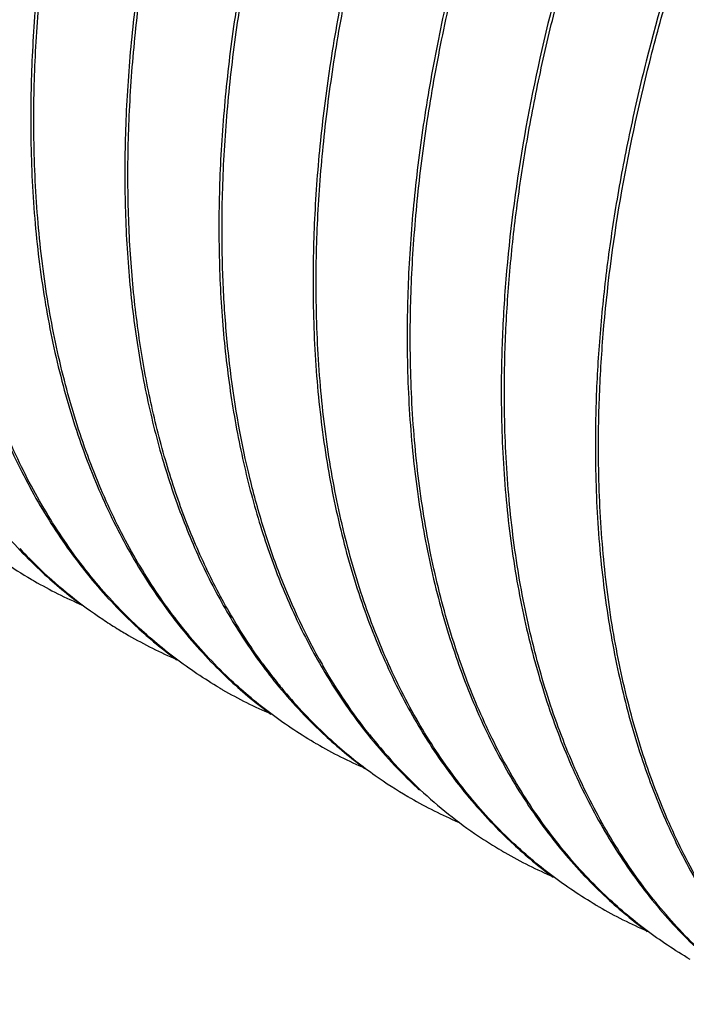
# Model space of a CAD drawing. Units: inches. Extents: x 0.4 to 16.6, y 0.6 to 10.4.
# Drawn here: x 14.9 to 15.2, y 7.7 to 8.1 of the extents above; entities that cross this region are included whole.
import ezdxf

# ---------------------------------------------------------------- set-up
doc = ezdxf.new("R2010")
doc.units = ezdxf.units.IN
doc.header["$LTSCALE"] = 0.935
doc.header["$MEASUREMENT"] = 0
doc.layers.get('0').update_dxf_attribs({"linetype": 'CONTINUOUS'})

msp = doc.modelspace()

# ---------------------------------------------------------------- linework, layer by layer
at = {"color": 7, "linetype": 'CONTINUOUS'}
for p, q in [((14.8563841788, 8.0733275628), (14.8563983667, 8.0723666411)), ((14.8577983982, 8.0725110813), (14.8577888567, 8.0732306041)), ((14.8988107623, 8.0488331175), (14.8988249401, 8.047872844)), ((14.9002249817, 8.048016636), (14.9002154308, 8.0487368997)), ((14.9412373458, 8.0243386722), (14.9412513957, 8.0233865603)), ((14.9426515652, 8.0235221907), (14.9426420245, 8.0242416544)), ((14.9836639293, 7.999844227), (14.9836781022, 7.9988842714)), ((14.9850781487, 7.9990277455), (14.9850685977, 7.9997480199)), ((15.0260905128, 7.9753497817), (15.0261047, 7.9743889131)), ((15.0275047323, 7.9745333002), (15.0274951914, 7.9752527732)), ((15.0685170963, 7.9508553364), (15.0685312691, 7.9498953831)), ((15.0699313158, 7.9500388549), (15.0699216141, 7.9507710526)), ((15.1109436798, 7.9263608912), (15.1109578659, 7.925400091)), ((15.1123578993, 7.9255444096), (15.1123483591, 7.9262638276))]:
    msp.add_line(p, q, dxfattribs=at)
for centre, radius, start, end in [((15.0126907354, 8.0377074249), 0.2203625245, 222.9466024536, 226.3853777631), ((14.9610589311, 8.0513206194), 0.2060895725, 235.4357759865, 239.5466844838), ((15.0086984072, 8.0358268462), 0.2166313858, 226.85361429, 227.2783495605), ((15.0063141179, 8.0307779023), 0.2109470238, 226.3410044459, 236.1467553662), ((15.0059321109, 8.0327736257), 0.212511557, 227.2677979495, 233.482790782), ((14.9609638849, 8.0511621683), 0.2059048081, 239.5471366843, 240.0007721817), ((14.9614706833, 8.0521077628), 0.2069771194, 240.0101516281, 246.6851226501), ((15.0034256259, 8.0267237594), 0.2059711539, 236.1858015223, 238.2962631654), ((15.0511420326, 8.0113559566), 0.2166602638, 226.8157734403, 227.2432289997), ((15.003340726, 8.0265876067), 0.2058107045, 238.2964091738, 240.0017572474), ((15.0038073978, 8.0274415789), 0.2067836039, 240.0080765431, 246.7785945305), ((15.048376208, 8.0083059325), 0.2125431271, 227.2324898064, 233.5621509393), ((15.1540813525, 7.9764849346), 0.2390660473, 216.1387955429, 218.6225559852), ((15.2236293484, 7.9698650109), 0.2715737812, 209.1362847973, 209.8511254706), ((15.0935702449, 7.9868641694), 0.2166633439, 226.8064717973, 227.2340974811), ((15.0908039971, 7.983814404), 0.2125461162, 227.2233126598, 233.5788191014), ((15.1416729355, 7.9681455442), 0.2247592957, 219.0156106746, 226.7686137811), ((15.1501907848, 7.9733916578), 0.2340956613, 218.6254302155, 219.4275891762), ((15.0457567235, 8.0020749897), 0.2057897183, 239.5474960586, 240.0015529008), ((15.0462342263, 8.0029487312), 0.206785154, 240.0080127964, 246.7967152973), ((15.1432621228, 7.9674851594), 0.224992596, 219.3863518938, 226.4855158029), ((15.1359952246, 7.9623670677), 0.2166602817, 226.8158966645, 227.2433943046), ((15.1366722606, 7.9607338843), 0.2155592385, 226.5201925127, 228.7539388916), ((15.1846084363, 7.9441584315), 0.2254759541, 218.568657128, 226.8869965513), ((15.1914375238, 7.947918314), 0.2325626431, 218.3454758173, 220.9321559476), ((15.0881941455, 7.9775991629), 0.2058112161, 239.5473518199, 240.0017325451), ((15.0886605731, 7.9784526857), 0.2067836043, 240.0080482981, 246.7779274999), ((15.1332294206, 7.9593170572), 0.2125431687, 227.2326567095, 233.561520542), ((15.1326855311, 7.9560509111), 0.2094097725, 228.7293433299, 234.7020503885), ((15.1841627987, 7.9414816774), 0.2228496533, 220.907308421, 225.7270898722), ((15.1308360769, 7.953449836), 0.2062182165, 234.70384863, 239.5459599667), ((15.1809733927, 7.9382564374), 0.2183138597, 225.7355465351, 226.3939826612), ((15.1762578064, 7.933077931), 0.2113118454, 226.3514024012, 235.4626726928), ((15.1784559159, 7.9378877037), 0.2166935001, 226.9413911741, 227.3590968118), ((15.1306527969, 7.9531448369), 0.2058624013, 239.5469079373, 240.0001963668), ((15.1310938611, 7.9539697357), 0.2067973191, 240.0086394129, 246.615183246), ((15.1731383784, 7.9287593349), 0.2059858694, 235.496399624, 239.0651534249), ((15.2208470285, 7.9133762286), 0.2166579192, 226.8207700097, 227.2473464871), ((15.173046695, 7.9286088417), 0.2058096524, 239.0655094047, 239.548143768), ((15.1730534334, 7.9286203452), 0.2058229842, 239.5481496713, 240.0017668684), ((15.1735130445, 7.9294614989), 0.2067812522, 240.008004707, 246.7734985509), ((15.2180800807, 7.9103245915), 0.2125388328, 227.2366139619, 233.5581013601), ((15.26327689, 7.8888865455), 0.2166636612, 226.8086194952, 227.2360525566), ((15.2605102101, 7.8858361371), 0.2125456666, 227.2252734069, 233.5760728049), ((15.2154655861, 7.9041014904), 0.2057946825, 239.5475887209, 240.0015430859), ((15.2159404643, 7.9049704531), 0.2067846673, 240.0079708116, 246.7936112848)]:
    msp.add_arc(centre, radius, start, end, dxfattribs=at)
for points, knots in [([(15.4244289159, 8.9016225427), (15.4168081531, 8.9037914998), (15.4010795933, 8.9072699643), (15.376682692, 8.9098411426), (15.3513325368, 8.9098153205), (15.3251582316, 8.9072038838), (15.2982863407, 8.902016935), (15.2708442521, 8.8942894832), (15.2429646947, 8.8840537621), (15.2147783283, 8.8713649215), (15.1864219138, 8.8562787335), (15.1580293318, 8.8388698036), (15.1297382422, 8.8192177906), (15.1016842383, 8.7974163989), (15.0740025517, 8.7735682635), (15.0468281889, 8.7477849922), (15.02029025, 8.7201891284), (14.9856862037, 8.6808716606), (14.9448980876, 8.6280374968), (14.9007928566, 8.5601657147), (14.8684326219, 8.5004603433), (14.8455042325, 8.4513103621), (14.8299482302, 8.4140814535), (14.816087138, 8.3766200673), (14.8039901107, 8.3391023841), (14.7937176607, 8.3017072102), (14.7853187644, 8.2646125678), (14.7788387496, 8.2279911425), (14.7743085149, 8.1920136096), (14.771756762, 8.1568574081), (14.7713726857, 8.1337033121), (14.7715310118, 8.1223164533)], [0, 0, 0, 0, 0.0211183575, 0.0428214751, 0.0652624195, 0.0885650356, 0.1128263347, 0.138113487, 0.164469485, 0.1919113475, 0.2204362802, 0.2500213135, 0.280627621, 0.3122012925, 0.3446753631, 0.377972848, 0.4120067187, 0.4466830677, 0.5175356602, 0.5896805836, 0.6622052247, 0.69832838, 0.7342015562, 0.7697143138, 0.804759586, 0.839234755, 0.8730421279, 0.9060944911, 0.938319716, 0.9696475322, 1, 1, 1, 1]), ([(14.7729356898, 8.1222194846), (14.7727923045, 8.1335829575), (14.7732021667, 8.1566868887), (14.7757810359, 8.1917630759), (14.7803274589, 8.2276534631), (14.7868126324, 8.2641818974), (14.7952057539, 8.3011789623), (14.805461967, 8.3384730098), (14.8175322287, 8.3758884006), (14.8360464243, 8.4259184594), (14.8633308722, 8.487588824), (14.9019736501, 8.5589447359), (14.9459255381, 8.6266647272), (14.9865669863, 8.6793968261), (15.0210479946, 8.7186556679), (15.0474944718, 8.7462221582), (15.0745777917, 8.7719893108), (15.1021695816, 8.7958358231), (15.1301366126, 8.8176501884), (15.1583442495, 8.8373309303), (15.1866586656, 8.854783721), (15.2149423438, 8.8699301913), (15.2430631279, 8.8826944221), (15.27088442, 8.8930218434), (15.2982769118, 8.9008564755), (15.3251086227, 8.9061659813), (15.351253189, 8.9089160093), (15.3765852125, 8.9090943723), (15.4009768197, 8.9066913321), (15.4167143808, 8.9033337084), (15.4243426637, 8.901226726)], [0, 0, 0, 0, 0.0303514269, 0.0616738075, 0.0938897021, 0.1269288783, 0.1607192096, 0.1951740648, 0.2301962436, 0.2656838883, 0.3376126988, 0.4100861816, 0.4821862033, 0.5530056212, 0.587671395, 0.6216993959, 0.6549960853, 0.6874749284, 0.7190590839, 0.7496817805, 0.7792886556, 0.80784055, 0.8353133622, 0.8617036278, 0.8870268299, 0.9113245727, 0.9346622643, 0.9571347774, 0.9788638964, 1, 1, 1, 1]), ([(15.4668216454, 8.8771376601), (15.4592006548, 8.8793052243), (15.4434718831, 8.8827811988), (15.4190750906, 8.8853482144), (15.3937254736, 8.8853192755), (15.3675519167, 8.8827044536), (15.3406807415, 8.8775148009), (15.3132392002, 8.8697848119), (15.2853601877, 8.8595464202), (15.2571740614, 8.8468554628), (15.2288182408, 8.831766764), (15.2004262, 8.8143559861), (15.1721362012, 8.7947021907), (15.1440835446, 8.7728996183), (15.1164036265, 8.7490506601), (15.0892311471, 8.7232670784), (15.062695308, 8.6956711873), (15.0280940382, 8.6563542004), (14.9873097396, 8.6035219307), (14.9432068884, 8.5356497597), (14.9044371401, 8.4641151106), (14.8770715608, 8.402280897), (14.858510064, 8.3521153485), (14.8464142626, 8.3145992889), (14.836142537, 8.2772061729), (14.827744369, 8.2401129996), (14.8212647699, 8.2034927922), (14.816734859, 8.1675163536), (14.8141833254, 8.1323614363), (14.8137992768, 8.1092083226), (14.8139575953, 8.0978220081)], [0, 0, 0, 0, 0.0211189002, 0.0428225804, 0.0652640186, 0.0885673269, 0.1128295856, 0.1381180089, 0.1644757007, 0.1919193726, 0.2204463438, 0.2500332255, 0.2806411088, 0.3122159115, 0.3446907537, 0.3779886977, 0.4120228696, 0.4466993898, 0.5175518805, 0.5896966007, 0.6622210832, 0.7342015699, 0.7697136222, 0.8047583555, 0.8392333092, 0.8730407256, 0.9060936054, 0.9383194835, 0.969647582, 1, 1, 1, 1]), ([(14.8153622638, 8.0977257917), (14.8152188868, 8.1090897993), (14.8156288079, 8.1321946822), (14.8182079297, 8.1672720769), (14.8227546823, 8.2031634382), (14.8292402744, 8.2396929401), (14.837634107, 8.2766913212), (14.8478909959, 8.3139872907), (14.8599624645, 8.3514041725), (14.8737883077, 8.3887646496), (14.8893000233, 8.4258939226), (14.9121581489, 8.474914929), (14.9444125308, 8.5344713554), (14.9883666404, 8.602190867), (15.0290117625, 8.654924719), (15.0634953725, 8.694183995), (15.089943889, 8.7217504241), (15.1170289937, 8.7475173082), (15.1446225295, 8.771363007), (15.1725908482, 8.7931762925), (15.2007996024, 8.8128552993), (15.2291145475, 8.8303063468), (15.2573987975, 8.8454503855), (15.2855197617, 8.8582125529), (15.3133415059, 8.8685374155), (15.3407345024, 8.8763695347), (15.3675668751, 8.8816765508), (15.3937122028, 8.8844232362), (15.419044786, 8.8845987188), (15.4434365605, 8.8821915895), (15.4591739694, 8.8788316124), (15.4668020628, 8.8767232948)], [0, 0, 0, 0, 0.0303515061, 0.0616736069, 0.0938887889, 0.1269273638, 0.1607175812, 0.1951725852, 0.2301952491, 0.2656835546, 0.3015310864, 0.3376280815, 0.4101017946, 0.4822019787, 0.5530213665, 0.5876869512, 0.6217146464, 0.6550109034, 0.6874890108, 0.7190721083, 0.7496933157, 0.7792984559, 0.8078483705, 0.8353193689, 0.8617079231, 0.8870298473, 0.9113266692, 0.9346636916, 0.957135769, 0.9788643737, 1, 1, 1, 1]), ([(15.5092832507, 8.8526333313), (15.5016624815, 8.854802343), (15.4859339005, 8.8582808675), (15.4615369738, 8.8608522177), (15.436186787, 8.8608264776), (15.4100124513, 8.8582151529), (15.3831405336, 8.853028292), (15.3556984417, 8.8453009109), (15.3278188664, 8.835065307), (15.2996324896, 8.8223765069), (15.2712759929, 8.8072903764), (15.242883328, 8.7898814293), (15.2145921054, 8.7702294461), (15.1865380457, 8.7484280067), (15.1588562592, 8.7245798908), (15.1316818625, 8.6987965839), (15.1051438518, 8.6712007337), (15.0705397909, 8.6318832603), (15.0297515914, 8.5790491145), (14.9856462874, 8.5111772479), (14.9532859325, 8.4514717787), (14.9303575023, 8.4023216784), (14.9148014508, 8.3650927313), (14.9009403609, 8.3276313045), (14.8888432989, 8.290113612), (14.8785708611, 8.2527184296), (14.8701719555, 8.215623803), (14.8636919327, 8.1790023933), (14.8591616957, 8.143024849), (14.856609934, 8.1078685973), (14.8562258524, 8.0847144501), (14.8563841788, 8.0733275628)], [0, 0, 0, 0, 0.0211183911, 0.0428215186, 0.065262466, 0.0885650748, 0.1128263566, 0.1381134765, 0.1644694026, 0.1919112197, 0.2204361611, 0.2500212602, 0.2806276104, 0.3122013194, 0.3446754022, 0.3779729013, 0.4120067677, 0.4466831047, 0.5175355993, 0.5896805403, 0.6622053234, 0.6983285042, 0.7342016912, 0.7697144421, 0.8047596952, 0.839234829, 0.8730421576, 0.9060944568, 0.9383196459, 0.9696474888, 1, 1, 1, 1]), ([(14.8577888567, 8.0732306041), (14.857645472, 8.0845940435), (14.8580553309, 8.1076979035), (14.8606341838, 8.1427739793), (14.8651805784, 8.178664247), (14.8716657102, 8.2151925574), (14.8800587788, 8.2521894951), (14.8903149231, 8.2894834156), (14.9023851118, 8.3268986792), (14.9208991899, 8.376928587), (14.9481834832, 8.4385987866), (14.9868260491, 8.5099545414), (15.0307777114, 8.5776744221), (15.071418962, 8.6304064666), (15.1058998066, 8.6696653028), (15.1323461772, 8.6972318046), (15.1594293887, 8.7229989981), (15.1870210888, 8.7468455618), (15.2149880297, 8.7686600057), (15.2431955892, 8.7883408351), (15.2715099293, 8.8057937335), (15.2997935412, 8.8209403231), (15.3279142653, 8.8337046914), (15.3557355066, 8.8440322664), (15.3831279576, 8.8518670684), (15.4099596404, 8.8571767625), (15.4361041949, 8.8599269918), (15.4614362243, 8.8601055775), (15.4858278553, 8.8577027667), (15.5015654495, 8.8543453086), (15.5091937527, 8.8522384093)], [0, 0, 0, 0, 0.0303513957, 0.0616737366, 0.0938895833, 0.1269287076, 0.160718984, 0.195173779, 0.2301958963, 0.2656834819, 0.3376122006, 0.4100856119, 0.4821855775, 0.5530049636, 0.5876707329, 0.6216987395, 0.6549954495, 0.6874743243, 0.7190585236, 0.7496812671, 0.779288193, 0.80784014, 0.8353130085, 0.861703331, 0.887026589, 0.9113243872, 0.9346621333, 0.9571346987, 0.9788638627, 1, 1, 1, 1]), ([(15.5516795328, 8.8281474268), (15.54405858, 8.8303151825), (15.5283298675, 8.8337915327), (15.5039331086, 8.8363590846), (15.4785834904, 8.8363306379), (15.452409901, 8.8337162784), (15.4255386633, 8.8285270468), (15.3980970295, 8.8207974407), (15.3702178942, 8.8105593915), (15.3420316182, 8.7978687325), (15.3136756198, 8.7827802926), (15.285283382, 8.7653697234), (15.2569931604, 8.7457160987), (15.2289402727, 8.7239136448), (15.2012601037, 8.7000647752), (15.174087379, 8.6742812346), (15.1475512824, 8.6466853595), (15.1129496695, 8.6073683318), (15.0721649395, 8.5545359338), (15.0280616042, 8.4866635028), (14.989291412, 8.4151284988), (14.9619255075, 8.3532939367), (14.9433637934, 8.3031280869), (14.9312678421, 8.2656118011), (14.920995994, 8.2282184506), (14.91259772, 8.1911250406), (14.9061180385, 8.1545045956), (14.9015880674, 8.118527922), (14.8990364982, 8.0833727738), (14.8986524428, 8.0602195071), (14.8988107623, 8.0488331175)], [0, 0, 0, 0, 0.021118851, 0.0428224525, 0.0652637898, 0.0885669806, 0.1128291128, 0.1381174093, 0.1644749812, 0.1919185449, 0.2204454206, 0.2500322253, 0.2806400498, 0.3122148152, 0.3446896327, 0.377987566, 0.4120217365, 0.4466982687, 0.5175508256, 0.5896956625, 0.6622203028, 0.7342009631, 0.7697130959, 0.8047579083, 0.8392329409, 0.8730404378, 0.9060933944, 0.9383193448, 0.9696475141, 1, 1, 1, 1]), ([(14.9002154308, 8.0487368997), (14.900072053, 8.0601009644), (14.9004819793, 8.0832059661), (14.9030611294, 8.1182835467), (14.907607932, 8.1541751067), (14.9140935933, 8.1907048155), (14.9224875147, 8.2277034052), (14.9327445141, 8.2649995784), (14.9448161036, 8.3024166594), (14.9586420896, 8.3397773233), (14.9741539549, 8.3769067734), (14.9970122999, 8.4259279845), (15.0292669703, 8.4854846324), (15.0732214697, 8.5532043402), (15.1138669346, 8.6059382985), (15.1483508294, 8.6451976002), (15.1747995408, 8.6727640168), (15.2018848408, 8.6985308491), (15.2294785536, 8.7223764725), (15.2574470458, 8.7441896391), (15.285655949, 8.7638685052), (15.3139710355, 8.7813193714), (15.3422554106, 8.7964632056), (15.3703764918, 8.8092251335), (15.3981983322, 8.8195497339), (15.4255914041, 8.8273815534), (15.4524238252, 8.8326882383), (15.478569174, 8.8354345681), (15.5039017507, 8.8356096587), (15.5282934897, 8.8332021251), (15.544030844, 8.8298418511), (15.5516589039, 8.8277333867)], [0, 0, 0, 0, 0.0303515554, 0.0616737148, 0.0938889706, 0.1269276281, 0.1607179293, 0.1951730184, 0.2301957657, 0.2656841517, 0.3015317591, 0.3376288237, 0.4101026446, 0.4822029227, 0.5530223815, 0.5876879781, 0.6217156705, 0.6550119077, 0.6874899814, 0.7190730272, 0.7496941682, 0.7792992254, 0.8078490542, 0.8353199662, 0.8617084315, 0.8870302579, 0.9113269794, 0.9346639053, 0.9571358947, 0.9788644272, 1, 1, 1, 1]), ([(15.594136232, 8.8036444917), (15.5865154638, 8.8058134946), (15.5707868863, 8.8092920098), (15.5463899636, 8.8118633326), (15.5210397818, 8.8118375795), (15.4948654509, 8.809226237), (15.4679935373, 8.8040393619), (15.4405514458, 8.7963119698), (15.4126718737, 8.7860763472), (15.3844854988, 8.7733875409), (15.3561290156, 8.7583014013), (15.327736364, 8.7408924574), (15.2994451628, 8.7212404694), (15.2713911119, 8.6994390379), (15.2437093413, 8.6755909187), (15.2165349497, 8.6498076175), (15.1899969502, 8.6222117648), (15.1553928915, 8.5828942922), (15.1146047053, 8.5300601439), (15.0704994132, 8.4621882911), (15.0381390774, 8.4024828376), (15.0152106534, 8.3533327561), (14.9996546097, 8.3161038149), (14.9857935192, 8.2786423942), (14.9736964626, 8.2411247026), (14.9634240227, 8.2037295211), (14.9550251185, 8.1666348919), (14.9485450971, 8.13001348), (14.9440148606, 8.0940359378), (14.9414631002, 8.0588796941), (14.9410790194, 8.035725555), (14.9412373458, 8.0243386722)], [0, 0, 0, 0, 0.0211183857, 0.0428215117, 0.0652624586, 0.0885650686, 0.1128263534, 0.1381134786, 0.1644694158, 0.1919112397, 0.2204361794, 0.2500212676, 0.280627611, 0.312201314, 0.3446753949, 0.3779728918, 0.4120067592, 0.4466830987, 0.5175356083, 0.5896805458, 0.6622053065, 0.6983284834, 0.7342016688, 0.7697144212, 0.8047596779, 0.8392348179, 0.8730421536, 0.9060944625, 0.9383196569, 0.9696474956, 1, 1, 1, 1]), ([(14.9426420245, 8.0242416544), (14.9424986389, 8.0356050696), (14.9429084956, 8.0587088909), (14.9454873369, 8.0937849246), (14.9500337171, 8.1296751735), (14.9565188404, 8.166203478), (14.964911896, 8.203200424), (14.9751680557, 8.2404943586), (14.9872382216, 8.2779096571), (15.0057523131, 8.3279395385), (15.0330365389, 8.3896096668), (15.0716790182, 8.4609653015), (15.1156305616, 8.5286850728), (15.1562716924, 8.5814170626), (15.1907524688, 8.6206758331), (15.217198726, 8.6482423235), (15.2442818576, 8.6740094413), (15.2718733899, 8.6978559862), (15.2998402031, 8.7196703629), (15.3280476014, 8.7393511968), (15.3563618272, 8.7568041005), (15.3846453281, 8.7719507534), (15.412765973, 8.7847151975), (15.4405871559, 8.7950428732), (15.4679795704, 8.8028778003), (15.4948112318, 8.8081876228), (15.5209557636, 8.8109380176), (15.5462877664, 8.8111167443), (15.5706793701, 8.808714142), (15.5864169529, 8.8053568103), (15.5940452521, 8.8032499806)], [0, 0, 0, 0, 0.0303513764, 0.0616737248, 0.0938896088, 0.1269287769, 0.1607191003, 0.1951739681, 0.2301961668, 0.2656838242, 0.3376125467, 0.4100859067, 0.4821858476, 0.5530052166, 0.5876709773, 0.6216989671, 0.6549956219, 0.687474424, 0.7190585246, 0.7496812011, 0.7792880845, 0.8078400204, 0.8353128904, 0.861703236, 0.8870265364, 0.9113243801, 0.9346621604, 0.9571347356, 0.9788638908, 1, 1, 1, 1]), ([(15.6365301429, 8.7791592644), (15.6289091863, 8.7813269136), (15.6131804737, 8.7848030658), (15.5887837354, 8.7873703079), (15.5634341453, 8.7873416231), (15.5372605855, 8.7847270141), (15.5103893831, 8.7795375706), (15.4829478029, 8.7718077703), (15.4550687505, 8.7615695523), (15.4268825805, 8.7488787632), (15.398526727, 8.7337902086), (15.3701346392, 8.7163795949), (15.3418446202, 8.6967259316), (15.3137919033, 8.6749235217), (15.2861119488, 8.6510746548), (15.2589393531, 8.6252911818), (15.232403418, 8.5976953183), (15.1978019423, 8.5583783651), (15.1570174147, 8.505546051), (15.1129142915, 8.4376737835), (15.0741442709, 8.3661389724), (15.046778495, 8.304304553), (15.0282168094, 8.2541387919), (15.0161209084, 8.2166225192), (15.0058490678, 8.1792292038), (14.9974508257, 8.1421358344), (14.9909711662, 8.1055154439), (14.9864412185, 8.0695388365), (14.9838896644, 8.0343837762), (14.9835056103, 8.011230578), (14.9836639293, 7.999844227)], [0, 0, 0, 0, 0.0211188331, 0.0428224403, 0.0652638064, 0.0885670521, 0.1128292537, 0.1381176162, 0.1644752356, 0.1919188223, 0.220445707, 0.2500324863, 0.2806402585, 0.3122149353, 0.3446896859, 0.3779875669, 0.4120217201, 0.4466982412, 0.5175507676, 0.5896955568, 0.6622201159, 0.7342007457, 0.7697129327, 0.8047578089, 0.8392328968, 0.8730404239, 0.9060934088, 0.9383193818, 0.9696475452, 1, 1, 1, 1]), ([(14.9850685977, 7.9997480199), (14.9849252193, 8.0111121538), (14.9853351546, 8.034217291), (14.9879143344, 8.0692950541), (14.9924611766, 8.1051867672), (14.9989468954, 8.1417166067), (15.0073408869, 8.1787153238), (15.0175979499, 8.2160116411), (15.0296696589, 8.2534288624), (15.0434957387, 8.2907896941), (15.059007759, 8.327919304), (15.0818662963, 8.3769407798), (15.1141212932, 8.4364976864), (15.1580761441, 8.5042176223), (15.1987219355, 8.5569516391), (15.2332060404, 8.5962109637), (15.2596549609, 8.6237773514), (15.2867404269, 8.6495441857), (15.3143343683, 8.6733897337), (15.3423030365, 8.6952028705), (15.3705121843, 8.7148816074), (15.3988274576, 8.7323323695), (15.4271120119, 8.747476005), (15.4552331928, 8.7602377251), (15.4830551206, 8.7705620272), (15.5104482497, 8.7783935581), (15.537280728, 8.7836999281), (15.5634261228, 8.7864458828), (15.5887587263, 8.7866206263), (15.6131504673, 8.7842126244), (15.6288878059, 8.780852086), (15.6365158502, 8.7787434641)], [0, 0, 0, 0, 0.030351635, 0.061673862, 0.0938891359, 0.1269277904, 0.1607181021, 0.1951732057, 0.2301959838, 0.2656844147, 0.3015320835, 0.3376292214, 0.4101032632, 0.4822036377, 0.5530230488, 0.5876886344, 0.621716315, 0.6550125521, 0.6874906141, 0.7190736638, 0.7496948033, 0.7792998755, 0.8078496606, 0.8353204734, 0.8617088062, 0.8870305273, 0.9113271582, 0.9346640064, 0.9571359384, 0.9788644287, 1, 1, 1, 1]), ([(15.6789904949, 8.7546553014), (15.6713697204, 8.7568243566), (15.655641122, 8.7603029255), (15.6312441753, 8.7628744104), (15.6058939641, 8.7628487332), (15.5797196064, 8.7602374953), (15.5528476689, 8.7550507062), (15.525405575, 8.7473233775), (15.4975259822, 8.737087865), (15.4693395935, 8.7243990928), (15.4409830274, 8.7093130074), (15.4125902982, 8.6919040418), (15.3842989691, 8.6722520832), (15.3562448678, 8.6504506035), (15.3285630026, 8.6266025039), (15.3013885827, 8.6008191689), (15.2748505183, 8.5732233327), (15.2402464471, 8.5339058562), (15.1994581829, 8.4810717203), (15.1553528186, 8.4131997848), (15.1229923703, 8.353494237), (15.1000639111, 8.3043440452), (15.0845078219, 8.2671150709), (15.0706467369, 8.2296536163), (15.0585496488, 8.1921359232), (15.0482772215, 8.1547407398), (15.03987831, 8.1176461264), (15.0333982806, 8.0810247258), (15.0288680401, 8.0450471694), (15.0263162712, 8.0098908775), (15.0259321861, 7.9867366909), (15.0260905128, 7.9753497817)], [0, 0, 0, 0, 0.0211184185, 0.0428215534, 0.0652625032, 0.0885651057, 0.1128263708, 0.1381134649, 0.1644693385, 0.1919111265, 0.2204360777, 0.2500212309, 0.280627615, 0.3122013542, 0.3446754462, 0.3779729554, 0.4120068143, 0.4466831362, 0.5175355596, 0.5896805236, 0.662205415, 0.6983286139, 0.7342018071, 0.7697145489, 0.8047597807, 0.83923488, 0.8730421725, 0.9060944272, 0.9383195927, 0.9696474557, 1, 1, 1, 1]), ([(15.0274951914, 7.9752527732), (15.0273518064, 7.9866161551), (15.0277616598, 8.0097199059), (15.030340485, 8.0447958292), (15.0348868369, 8.0806859598), (15.0413719189, 8.1172141414), (15.0497649221, 8.1542109615), (15.0600210136, 8.1915047698), (15.0720911064, 8.228919941), (15.0906050805, 8.2789496709), (15.1178891526, 8.3406196345), (15.156531421, 8.4119751134), (15.2004827406, 8.4796947758), (15.2411236755, 8.532426712), (15.2756042894, 8.5716854772), (15.3020504397, 8.5992519785), (15.3291334625, 8.625019136), (15.3567249052, 8.6488657314), (15.384691629, 8.6706801865), (15.4128989506, 8.690361108), (15.4412131015, 8.7078141191), (15.4694965367, 8.7229608907), (15.4976171223, 8.7357254717), (15.525438255, 8.7460533005), (15.5528306295, 8.7538883962), (15.5796622629, 8.7591984059), (15.6058067822, 8.7619490011), (15.63113879, 8.7621279491), (15.6555304169, 8.7597255746), (15.6712680327, 8.7563684077), (15.6788963523, 8.7542616606)], [0, 0, 0, 0, 0.0303513455, 0.0616736549, 0.0938894916, 0.1269286085, 0.160718878, 0.1951736863, 0.2301958229, 0.2656834196, 0.3376120498, 0.41008534, 0.4821852259, 0.5530045645, 0.5876703209, 0.6216983153, 0.654994989, 0.6874738219, 0.7190579666, 0.7496806906, 0.7792876248, 0.8078396133, 0.8353125396, 0.8617029422, 0.8870262987, 0.9113241975, 0.9346620313, 0.9571346573, 0.9788638567, 1, 1, 1, 1]), ([(15.2311260515, 8.4391545426), (15.21829189, 8.4202405992), (15.1938715635, 8.3814575681), (15.1666753386, 8.3310596981), (15.1470195759, 8.289751147), (15.1334262795, 8.2584751472), (15.1210167272, 8.2269797875), (15.1098312204, 8.195371869), (15.0999122642, 8.1637559553), (15.0885183912, 8.1220946241), (15.0775478264, 8.0706779176), (15.0709727008, 8.019572228), (15.0686119552, 7.979839981), (15.0683840256, 7.9604258283), (15.0685170963, 7.9508553364)], [0, 0, 0, 0, 0.1313320603, 0.2631022356, 0.3287879241, 0.3941371663, 0.459005628, 0.5232536815, 0.5867448942, 0.6493483652, 0.7713737829, 0.888498084, 0.945004976, 1, 1, 1, 1]), ([(15.0699216141, 7.9507710526), (15.0698012126, 7.9603294539), (15.0700520176, 7.9797156449), (15.0718292624, 8.0091131513), (15.0750094657, 8.0391280022), (15.0795787124, 8.0696542793), (15.0855204037, 8.1005919574), (15.0953190105, 8.1425755991), (15.1109014324, 8.195402276), (15.1344611664, 8.258262226), (15.1626989625, 8.3202489638), (15.1898217802, 8.3705180432), (15.2135220979, 8.4095989911), (15.2260040811, 8.428700214), (15.2323918474, 8.4381196415)], [0, 0, 0, 0, 0.0550290354, 0.1115565208, 0.1694842164, 0.2287247708, 0.2891926552, 0.3507864355, 0.4768530125, 0.6059346089, 0.736924026, 0.8686758204, 0.934482701, 1, 1, 1, 1]), ([(15.2734042115, 8.4144416778), (15.2670060746, 8.4050069578), (15.2545043315, 8.3858743397), (15.2307688257, 8.3467281521), (15.2036106903, 8.2963740288), (15.1753455725, 8.2342822927), (15.1517752954, 8.1713185486), (15.1361987013, 8.1184075682), (15.1264144989, 8.0763606854), (15.1204886011, 8.0453796955), (15.1159398889, 8.0148134012), (15.1127851204, 7.9847623346), (15.1110379717, 7.9553330825), (15.1108106582, 7.935927846), (15.1109436798, 7.9263608912)], [0, 0, 0, 0, 0.0655316352, 0.1313530774, 0.2631324204, 0.3941443239, 0.5232393221, 0.6493069176, 0.7108957059, 0.7713545323, 0.8305820169, 0.8884924972, 0.9449980099, 1, 1, 1, 1]), ([(15.1123483591, 7.9262638276), (15.1122277731, 7.9358203022), (15.1124783632, 7.9552042058), (15.1148758235, 7.9948686464), (15.1214802264, 8.045877743), (15.1324595125, 8.097192441), (15.1438486713, 8.1387672382), (15.153757838, 8.1703151549), (15.1649277925, 8.2018542523), (15.1773162455, 8.2332806347), (15.1908831226, 8.2644881906), (15.2104970018, 8.3057069757), (15.2376297547, 8.3559985144), (15.2619881257, 8.3947036668), (15.2747888479, 8.4135812067)], [0, 0, 0, 0, 0.0550227172, 0.1115515519, 0.2287042994, 0.350740389, 0.4133431774, 0.4768303366, 0.5410714889, 0.6059307288, 0.6712689892, 0.7369426163, 0.8686883453, 1, 1, 1, 1]), ([(14.7715451545, 8.1213584149), (14.7717451146, 8.10855769), (14.7729989018, 8.0834776988), (14.777622187, 8.0468940983), (14.7849388982, 8.0123428046), (14.7949037336, 7.9800546544), (14.8054852102, 7.9549377188), (14.8152354417, 7.9362467888), (14.8230899792, 7.923066981), (14.8315478816, 7.9106015736), (14.8405961388, 7.8988699617), (14.8502212252, 7.887893074), (14.8570506042, 7.8810523852), (14.8605518546, 7.8777706655)], [0, 0, 0, 0, 0.1442489633, 0.282647878, 0.4150662655, 0.5416791457, 0.6628361977, 0.7215462979, 0.7791043853, 0.8356111448, 0.8911786625, 0.9459298723, 1, 1, 1, 1]), ([(14.8139717731, 8.0968617363), (14.8141716576, 8.0840693593), (14.8154244127, 8.0590050838), (14.8200419836, 8.0224435876), (14.8273498664, 7.9879115795), (14.8373021827, 7.955639505), (14.8478708105, 7.9305332292), (14.8576088291, 7.9118481607), (14.8654537596, 7.8986714832), (14.8739016664, 7.8862082937), (14.8829392466, 7.8744777784), (14.8925526064, 7.8635004644), (14.8993741085, 7.8566589118), (14.9028713619, 7.8533765968)], [0, 0, 0, 0, 0.1442355442, 0.2826290992, 0.4150440132, 0.5416558541, 0.66281642, 0.7215300348, 0.7790919902, 0.8356024447, 0.8911735216, 0.9459279004, 1, 1, 1, 1]), ([(14.9030826883, 7.8536976882), (14.8996205228, 7.8569970108), (14.8928687668, 7.8638697703), (14.883357795, 7.8748840694), (14.8744190376, 7.8866430387), (14.8660663935, 7.8991266367), (14.8583132623, 7.9123160262), (14.8486931585, 7.9310074731), (14.8382608553, 7.956100812), (14.8284518434, 7.9883301508), (14.8212664019, 8.0227930932), (14.8167503189, 8.0592609806), (14.8155491335, 8.0842527008), (14.8153718147, 8.0970055265)], [0, 0, 0, 0, 0.054057431, 0.1088086333, 0.1643853353, 0.2209081229, 0.2784872803, 0.3372202747, 0.4584182654, 0.5850561408, 0.7174749729, 0.8558380651, 1, 1, 1, 1]), ([(14.8563983667, 8.0723666411), (14.8565982339, 8.0595763289), (14.8578507116, 8.0345158315), (14.8624669731, 7.9979594047), (14.8697729799, 7.9634316046), (14.8797222793, 7.9311629885), (14.8902881114, 7.9060593116), (14.9000231868, 7.8873758621), (14.9078656165, 7.874200127), (14.9163109843, 7.8617377667), (14.9253458391, 7.850007837), (14.9349561807, 7.8390306888), (14.9417756088, 7.8321890425), (14.9452718209, 7.8289066371)], [0, 0, 0, 0, 0.1442320057, 0.2826252475, 0.4150424033, 0.5416562513, 0.6628175212, 0.7215314301, 0.7790934985, 0.8356036827, 0.8911743563, 0.9459283608, 1, 1, 1, 1]), ([(14.9455379671, 7.8291759459), (14.9420746649, 7.8324751645), (14.9353206352, 7.8393478027), (14.9258063987, 7.8503622887), (14.91686467, 7.8621218702), (14.9085092515, 7.8746063373), (14.9007533833, 7.8877967239), (14.8911300988, 7.9064899258), (14.8806946767, 7.931586054), (14.8708823583, 7.9638191731), (14.8636948106, 7.9982867266), (14.8591772639, 8.0347601654), (14.8579757482, 8.0597560115), (14.8577983982, 8.0725110813)], [0, 0, 0, 0, 0.0540578634, 0.1088094069, 0.1643864531, 0.2209094178, 0.278488343, 0.3372209721, 0.4584181037, 0.5850538508, 0.7174705051, 0.8558341904, 1, 1, 1, 1]), ([(14.8988249401, 8.047872844), (14.8989990693, 8.0367287825), (14.8999971943, 8.0148325662), (14.9035603244, 7.9827481226), (14.9091597907, 7.9521548526), (14.9167673428, 7.9232076519), (14.9263554742, 7.896044707), (14.9378798031, 7.8707941574), (14.9512930566, 7.8475864284), (14.9616016692, 7.8333522312), (14.9670407009, 7.8266523512)], [0, 0, 0, 0, 0.1418629186, 0.2787772139, 0.4105921196, 0.5373786041, 0.6593428736, 0.7767953593, 0.8901582841, 1, 1, 1, 1]), ([(14.9610138245, 7.8354973301), (14.9561415758, 7.8421665805), (14.9469224253, 7.8562303947), (14.9349456336, 7.8789015366), (14.9246706572, 7.9033557092), (14.9161342136, 7.9294794499), (14.9093694358, 7.9571644065), (14.90439898, 7.9862934744), (14.9012459087, 8.0167344481), (14.9003715825, 8.0374730641), (14.9002249817, 8.048016636)], [0, 0, 0, 0, 0.1103849096, 0.2243239191, 0.3422290498, 0.464452168, 0.5912496658, 0.7227765781, 0.8590740784, 1, 1, 1, 1]), ([(14.9412513957, 8.0233865603), (14.9414238382, 8.0123394105), (14.9424069664, 7.9906310118), (14.9459118137, 7.958814179), (14.951417182, 7.928460484), (14.9588948296, 7.8997200004), (14.9683181743, 7.8727263282), (14.9796470731, 7.8476040457), (14.9928355584, 7.8244853947), (15.0029694038, 7.8102780562), (15.008317437, 7.8035850007)], [0, 0, 0, 0, 0.1417250304, 0.2785398003, 0.4103056348, 0.5370934183, 0.6590963605, 0.7766277501, 0.890102742, 1, 1, 1, 1]), ([(14.9864194118, 7.8376388237), (14.9792929011, 7.8504229853), (14.9699854797, 7.8707970444), (14.9603039507, 7.8994081757), (14.9520101288, 7.9304333274), (14.9464536256, 7.9631368431), (14.943437472, 7.9970918064), (14.9427751948, 8.014630714), (14.9426515652, 8.0235221907)], [0, 0, 0, 0, 0.2277247933, 0.3468750694, 0.4697561692, 0.727067367, 0.8616452053, 1, 1, 1, 1]), ([(15.0727969816, 7.7557123375), (15.0693345108, 7.7590116201), (15.0625821492, 7.7658843173), (15.0530703088, 7.7768986115), (15.0441307583, 7.7886576733), (15.0357773736, 7.8011414381), (15.0280235289, 7.8143310558), (15.0184025421, 7.8330229339), (15.0079692916, 7.8581170298), (14.9981593573, 7.8903475195), (14.9909732563, 7.9248118719), (14.9864567563, 7.9612814016), (14.9852554762, 7.9862742994), (14.9850781487, 7.9990277455)], [0, 0, 0, 0, 0.0540573821, 0.1088084184, 0.1643848908, 0.220907407, 0.2784862606, 0.3372189806, 0.4584166066, 0.5850543569, 0.7174733523, 0.8558370143, 1, 1, 1, 1]), ([(14.9836781022, 7.9988842714), (14.9838779959, 7.9860908074), (14.9851308838, 7.9610244944), (14.9897491921, 7.9244601431), (14.9970582071, 7.8899256463), (15.007012156, 7.8576514814), (15.0175824554, 7.8325437919), (15.0273220704, 7.8138579208), (15.0351682768, 7.8006808102), (15.043617508, 7.7882173044), (15.0526564999, 7.7764866185), (15.0622714031, 7.7655093316), (15.0690939557, 7.7586678882), (15.0725917395, 7.7553856489)], [0, 0, 0, 0, 0.1442372016, 0.2826312708, 0.4150463904, 0.5416582603, 0.6628184635, 0.7215317084, 0.7790932502, 0.8356033248, 0.8911740412, 0.9459280958, 1, 1, 1, 1]), ([(15.0261047, 7.9743889131), (15.0263045732, 7.9615981281), (15.0275571215, 7.9365367364), (15.0321737009, 7.899979066), (15.0394802054, 7.8654502028), (15.0494302062, 7.8331807247), (15.0599967476, 7.8080764805), (15.0697324929, 7.789392715), (15.0775754605, 7.7762168144), (15.0860213835, 7.7637543314), (15.0950568352, 7.7520243342), (15.1046678415, 7.7410471984), (15.1114877266, 7.7342055989), (15.1149841699, 7.730923223)], [0, 0, 0, 0, 0.1442328441, 0.2826265223, 0.415043792, 0.5416575355, 0.6628185123, 0.7215321945, 0.7790940173, 0.8356039886, 0.891174487, 0.9459283731, 1, 1, 1, 1]), ([(15.1152575808, 7.7311855314), (15.1117937788, 7.7344846786), (15.1050387543, 7.7413572092), (15.0955230673, 7.7523716732), (15.0865800115, 7.7641314172), (15.0782233461, 7.776616181), (15.0704662676, 7.7898069696), (15.0608414841, 7.8085009297), (15.0504044833, 7.8335983845), (15.0405906211, 7.8658334608), (15.0334019978, 7.9003033404), (15.0288837455, 7.9367794523), (15.0276820965, 7.961777209), (15.0275047323, 7.9745333002)], [0, 0, 0, 0, 0.0540576676, 0.1088088989, 0.1643856043, 0.2209082089, 0.2784867375, 0.3372190261, 0.458415839, 0.5850516173, 0.7174684334, 0.8558325901, 1, 1, 1, 1]), ([(15.0685312691, 7.9498953831), (15.0687311614, 7.9371020122), (15.0699840342, 7.9120358791), (15.0746022777, 7.8754717845), (15.0819111851, 7.8409375152), (15.0918649893, 7.8086635422), (15.1024351269, 7.7835559759), (15.1121745996, 7.7648701783), (15.1200206925, 7.7516931089), (15.1284697997, 7.7392296285), (15.1375086604, 7.727498954), (15.147123429, 7.7165216677), (15.1539458859, 7.7096802132), (15.157443621, 7.7063979655)], [0, 0, 0, 0, 0.1442371063, 0.2826311108, 0.4150461821, 0.5416580444, 0.6628182851, 0.7215315555, 0.7790931284, 0.8356032397, 0.8911739912, 0.9459280741, 1, 1, 1, 1]), ([(15.1576552758, 7.7067185781), (15.1541926072, 7.7100178376), (15.1474398508, 7.7168904947), (15.1379274412, 7.727904783), (15.1289873857, 7.7396639093), (15.1206335319, 7.7521477821), (15.1128792235, 7.7653375358), (15.1032576697, 7.7840296815), (15.0928238236, 7.8091242604), (15.0830132888, 7.8413554795), (15.075826764, 7.875820737), (15.0713099889, 7.9122913323), (15.0701086489, 7.9372849999), (15.0699313158, 7.9500388549)], [0, 0, 0, 0, 0.0540573822, 0.1088083229, 0.1643846512, 0.2209069834, 0.2784856076, 0.3372181144, 0.4584154639, 0.5850531047, 0.71747218, 0.8558362277, 1, 1, 1, 1]), ([(15.1109578659, 7.925400091), (15.1111577459, 7.9126087674), (15.1124103734, 7.8875463581), (15.1170273147, 7.8509872737), (15.1243343841, 7.8164572033), (15.1342851818, 7.7841867473), (15.1448525253, 7.7590818576), (15.1545890332, 7.7403977333), (15.162432615, 7.7272216431), (15.170879171, 7.7147590165), (15.1799153037, 7.703028938), (15.189527069, 7.6920518139), (15.1963474747, 7.6852102656), (15.1998441812, 7.6819279227)], [0, 0, 0, 0, 0.1442338015, 0.2826279626, 0.4150453471, 0.541658957, 0.6628195848, 0.7215330059, 0.779094556, 0.8356043011, 0.8911746176, 0.9459283818, 1, 1, 1, 1]), ([(15.2001055284, 7.6822016059), (15.1966419262, 7.6855007776), (15.1898872982, 7.6923733442), (15.1803721879, 7.7033878086), (15.171429655, 7.7151474814), (15.163073478, 7.7276321259), (15.1553168739, 7.7408227613), (15.1456926716, 7.7595164405), (15.1352562719, 7.7846134074), (15.1254430174, 7.8168477585), (15.1182548196, 7.8513167301), (15.113736839, 7.8877917625), (15.1125352577, 7.9127887336), (15.1123578993, 7.9255444096)], [0, 0, 0, 0, 0.0540576902, 0.1088090046, 0.1643858174, 0.2209085558, 0.2784872585, 0.3372197242, 0.4584168141, 0.5850528156, 0.7174696483, 0.8558333737, 1, 1, 1, 1]), ([(14.9414575697, 7.8246740465), (14.9380145562, 7.8266982943), (14.9312359694, 7.8309542204), (14.9181424501, 7.8402779325), (14.9089248285, 7.8481303329), (14.9030826883, 7.8536976882)], [0, 0, 0, 0, 0.24856535, 0.497759821, 1, 1, 1, 1]), ([(15.0090423167, 7.8036360512), (15.0052078355, 7.8084815769), (14.9978342297, 7.8185871902), (14.9912317791, 7.8292109342), (14.9880875273, 7.8346896836)], [0, 0, 0, 0, 0.4944904623, 1, 1, 1, 1]), ([(14.9838836495, 7.8001799501), (14.9804434808, 7.802202537), (14.9736703884, 7.8064547455), (14.9605871113, 7.8157697341), (14.9513762008, 7.8236143149), (14.9455379671, 7.8291759459)], [0, 0, 0, 0, 0.2485675019, 0.4977630019, 1, 1, 1, 1]), ([(15.1111642032, 7.7266960991), (15.1077219374, 7.7287198998), (15.1009447939, 7.7329748287), (15.0878539663, 7.7422962063), (15.0786381011, 7.7501465133), (15.0727969816, 7.7557123375)], [0, 0, 0, 0, 0.2485659536, 0.4977607744, 1, 1, 1, 1]), ([(15.1535901184, 7.7022021121), (15.1501512347, 7.7042239439), (15.1433806201, 7.7084744592), (15.1303019453, 7.7177854633), (15.1210940571, 7.725626497), (15.1152575808, 7.7311855314)], [0, 0, 0, 0, 0.2485684129, 0.497764395, 1, 1, 1, 1])]:
    msp.add_open_spline(points, degree=3, knots=knots, dxfattribs=at)

doc.saveas('drawing.dxf')
